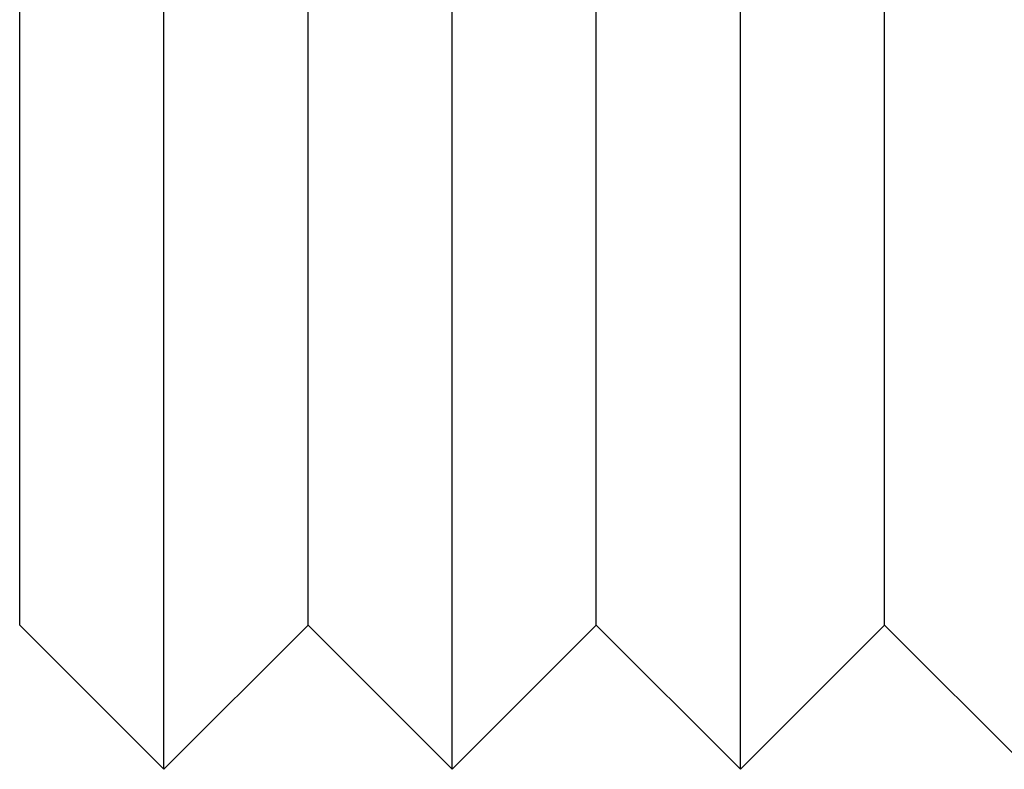
# Model space of a CAD drawing. Extents: x -113 to 1003, y -835 to 194.
# Drawn here: x 174 to 181, y 71 to 76 of the extents above; entities that cross this region are included whole.
import ezdxf

# ---------------------------------------------------------------- set-up
doc = ezdxf.new("R2010")
doc.units = 0
doc.header["$LTSCALE"] = 10
doc.layers.get('0').update_dxf_attribs({"linetype": 'CONTINUOUS'})
doc.layers.add('STEMPEL', color=3, linetype='CONTINUOUS')

# ---------------------------------------------------------------- blocks, each defined once
blk = doc.blocks.new('A$CBE2401D9')
at = {"linetype": 'CONTINUOUS', "extrusion": (2e-16, 1, -2e-16)}
for p, q in [((-16, 22.5), (-16, 32.5)), ((-14, 22.5), (-14, 32.5)), ((-12, 22.5), (-12, 32.5)), ((-17, 23.5), (-17, 31.5)), ((-15, 23.5), (-15, 31.5)), ((-13, 23.5), (-13, 31.5)), ((-11, 23.5), (-11, 31.5)), ((-17, 23.5), (-16, 22.5)), ((-15, 23.5), (-16, 22.5)), ((-15, 23.5), (-14, 22.5)), ((-13, 23.5), (-14, 22.5)), ((-13, 23.5), (-12, 22.5)), ((-11, 23.5), (-12, 22.5)), ((-11, 23.5), (-10, 22.5))]:
    blk.add_line(p, q, dxfattribs=at)

msp = doc.modelspace()

# ---------------------------------------------------------------- block references
at = {"layer": 'STEMPEL'}
msp.add_blockref('A$CBE2401D9', (191.2956, 48.7638), dxfattribs=at)

doc.saveas('drawing.dxf')
